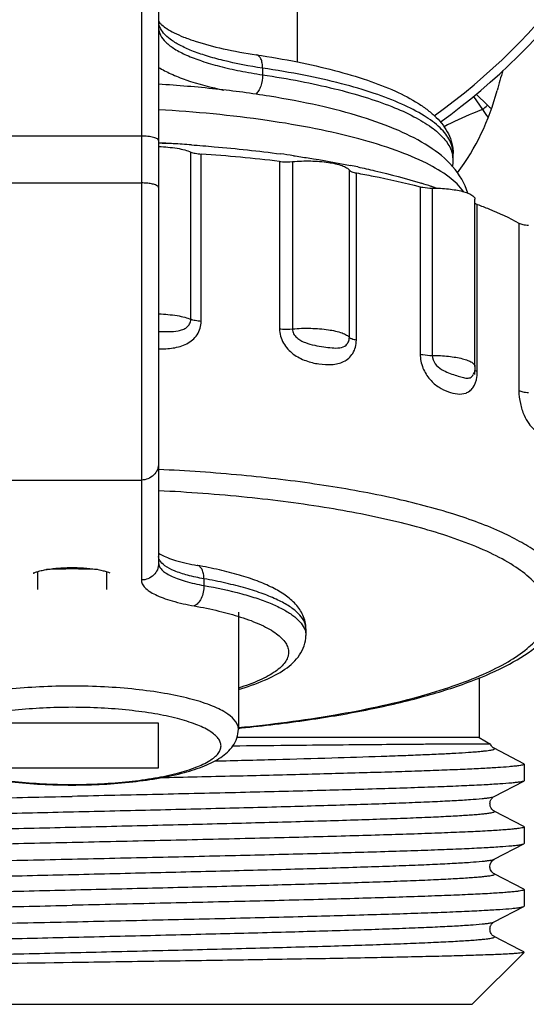
# Model space of a CAD drawing. Units: millimetres. Extents: x 0 to 841, y 0 to 594.
# Drawn here: x 184 to 199, y 341 to 369 of the extents above; entities that cross this region are included whole.
import ezdxf

# ---------------------------------------------------------------- set-up
doc = ezdxf.new("R2010")
doc.units = ezdxf.units.MM
doc.header["$LTSCALE"] = 46.255
doc.layers.get('0').update_dxf_attribs({"linetype": 'CONTINUOUS'})
doc.layers.add('A_STD', color=7, linetype='CONTINUOUS')

msp = doc.modelspace()

# ---------------------------------------------------------------- linework, layer by layer
at = {"color": 7, "linetype": 'Continuous'}
for p, q in [((187.756, 371.309), (187.756, 353.309)), ((188.256, 370.809), (188.256, 353.792)), ((191.256, 368.083), (191.256, 367.89)), ((197.345, 367.268), (197.6, 366.888)), ((197.42, 367.332), (197.745, 367.011)), ((187.756, 366.12), (183.756, 366.12)), ((189.185, 360.833), (189.185, 365.662)), ((189.484, 360.774), (189.484, 365.604)), ((196.756, 365.618), (196.756, 365.62)), ((191.742, 365.391), (191.742, 360.561)), ((192.117, 365.386), (192.117, 360.557)), ((193.76, 360.311), (193.76, 365.141)), ((193.963, 360.229), (193.963, 365.059)), ((183.756, 364.768), (187.756, 364.768)), ((195.804, 364.659), (195.804, 359.83)), ((196.151, 364.622), (196.151, 359.792)), ((197.453, 359.321), (197.453, 364.151)), ((198.654, 363.612), (198.654, 358.782)), ((197.37, 359.335), (197.37, 359.245)), ((183.756, 356.195), (187.756, 356.195)), ((184.756, 353.551), (184.756, 353.034)), ((186.756, 353.034), (186.756, 353.551)), ((189.564, 353.344), (189.564, 353.151)), ((190.556, 352.385), (190.556, 349.004)), ((197.506, 350.481), (197.506, 348.762)), ((188.256, 349.181), (183.256, 349.181)), ((188.256, 347.887), (188.256, 349.181)), ((197.506, 348.762), (190.519, 348.762)), ((197.506, 348.762), (197.833, 348.574)), ((197.939, 348.451), (197.939, 348.451)), ((198.795, 348.005), (197.939, 348.451)), ((183.256, 347.887), (188.256, 347.887)), ((198.795, 348.005), (198.806, 347.993)), ((198.806, 347.993), (198.806, 347.517)), ((197.939, 347.059), (198.795, 347.505)), ((198.806, 347.517), (198.795, 347.505)), ((197.938, 347.058), (197.939, 347.059)), ((197.939, 346.641), (197.939, 346.641)), ((198.795, 346.195), (197.939, 346.641)), ((198.806, 346.183), (198.806, 345.707)), ((197.939, 345.249), (198.795, 345.695)), ((198.795, 345.695), (198.806, 345.707)), ((197.939, 345.249), (197.939, 345.249)), ((197.939, 344.831), (197.939, 344.831)), ((198.795, 344.385), (197.939, 344.831)), ((198.806, 344.373), (198.806, 343.897)), ((197.939, 343.439), (198.795, 343.885)), ((198.795, 343.885), (198.806, 343.897)), ((197.938, 343.438), (197.939, 343.439)), ((197.939, 343.021), (197.939, 343.021)), ((198.678, 342.636), (197.939, 343.021)), ((198.806, 342.562), (197.306, 341.062)), ((198.795, 342.575), (198.678, 342.636)), ((198.806, 342.562), (198.795, 342.575)), ((174.207, 341.062), (197.306, 341.062))]:
    msp.add_line(p, q, dxfattribs=at)
msp.add_lwpolyline([(197.833, 348.574), (197.833, 348.574), (197.833, 348.573)], dxfattribs=at)
for centre, radius, start, end in [((185.756, 381.362), 18, 305.508, 234.4904), ((188.666, 369.429), 0.409, 180.061, 190.8183), ((208.66, 364.627), 11, 162.0528, 165.2086), ((191.257, 369.223), 7, 323.5175, 345.2086), ((195.933, 368.998), 2.69, 308.3195, 312.372), ((185.795, 316.712), 49.273, 86.6481, 87.1401), ((186.873, 317.789), 48.146, 87.8539, 88.3542), ((185.941, 319.67), 46.312, 85.9646, 86.6156), ((186.22, 318.863), 46.854, 83.2318, 86.0052), ((187.056, 330.345), 35.577, 81.7752, 82.3803), ((196.003, 365.424), 0.753, 0.0671, 11.7748), ((188.691, 339.897), 25.885, 78.1571, 78.6353), ((195.539, 365.424), 1.217, 351.2406, 0.009), ((191.529, 350.943), 14.474, 71.5086, 72.6681), ((191.842, 351.892), 13.474, 71.2925, 71.4933), ((191.969, 352.264), 13.082, 70.8375, 71.2937), ((196.827, 359.471), 0.56, 336.2309, 338.2519), ((196.826, 359.471), 0.561, 338.2551, 341.8576), ((196.415, 359.315), 1.037, 351.8246, 355.8977), ((196.335, 359.321), 1.118, 355.8851, 0.0175), ((188.515, 354.442), 0.442, 234.1341, 234.8218), ((185.756, 335.273), 18.354, 89.9971, 92.29), ((185.757, 335.274), 18.353, 87.7081, 90.003), ((192.054, 351.902), 0.452, 359.9987, 4.022), ((186.308, 393.595), 44.767, 275.444, 275.56)]:
    msp.add_arc(centre, radius, start, end, dxfattribs=at)
for points, knots in [([(188.256, 369.235), (188.256, 369.165), (188.3, 369.011), (188.469, 368.809), (188.73, 368.619), (189.08, 368.441), (189.517, 368.276), (190.034, 368.126), (190.622, 367.994), (191.038, 367.923), (191.256, 367.89)], [0, 0, 0, 0, 0.060707, 0.133666, 0.225777, 0.339604, 0.475376, 0.632028, 0.807725, 1, 1, 1, 1]), ([(188.257, 369.435), (188.258, 369.434), (188.265, 369.423), (188.271, 369.414), (188.278, 369.406)], [0, 0, 0, 0, 0.166543, 1, 1, 1, 1]), ([(188.278, 369.406), (188.282, 369.401), (188.303, 369.374), (188.327, 369.35), (188.348, 369.331)], [0, 0, 0, 0, 0.194341, 1, 1, 1, 1]), ([(191.256, 368.083), (190.875, 368.14), (190.329, 368.242), (189.651, 368.427), (189.231, 368.573), (188.88, 368.731), (188.603, 368.898), (188.4, 369.073), (188.311, 369.209), (188.286, 369.275)], [0, 0, 0, 0, 0.352011, 0.505033, 0.640509, 0.757359, 0.855269, 0.935127, 1, 1, 1, 1]), ([(188.348, 369.331), (188.393, 369.292), (188.508, 369.209), (188.719, 369.092), (188.992, 368.971), (189.459, 368.805), (190.159, 368.621), (190.756, 368.514), (191.08, 368.466)], [0, 0, 0, 0, 0.062179, 0.146404, 0.250107, 0.371407, 0.660099, 1, 1, 1, 1]), ([(191.08, 368.466), (191.476, 368.407), (192.232, 368.277), (193.301, 368.036), (194.247, 367.759), (195.059, 367.447), (195.641, 367.146), (196.026, 366.878), (196.268, 366.669), (196.472, 366.44), (196.629, 366.187), (196.733, 365.91), (196.756, 365.714), (196.756, 365.616)], [0, 0, 0, 0, 0.17784, 0.340905, 0.487289, 0.616044, 0.72753, 0.777554, 0.824565, 0.869375, 0.913089, 0.95654, 1, 1, 1, 1]), ([(191.256, 368.083), (191.256, 368.132), (191.25, 368.222), (191.216, 368.342), (191.162, 368.43), (191.107, 368.462), (191.08, 368.466)], [0, 0, 0, 0, 0.324337, 0.602158, 0.823196, 1, 1, 1, 1]), ([(188.256, 368.105), (188.368, 368.036), (188.626, 367.903), (189.249, 367.661), (189.771, 367.528), (190.142, 367.45)], [0, 0, 0, 0, 0.197961, 0.431868, 1, 1, 1, 1]), ([(196.756, 365.62), (196.756, 365.683), (196.739, 365.812), (196.664, 366.001), (196.543, 366.186), (196.306, 366.443), (195.886, 366.748), (195.243, 367.074), (194.443, 367.378), (193.496, 367.652), (192.419, 367.893), (191.656, 368.024), (191.256, 368.083)], [0, 0, 0, 0, 0.029708, 0.06113, 0.095673, 0.134367, 0.226503, 0.340314, 0.47601, 0.632529, 0.808001, 1, 1, 1, 1]), ([(191.256, 367.89), (191.256, 367.78), (191.23, 367.617), (191.148, 367.432), (191.092, 367.358), (191.061, 367.331)], [0, 0, 0, 0, 0.547637, 0.79528, 1, 1, 1, 1]), ([(191.256, 367.89), (191.619, 367.836), (192.313, 367.719), (193.302, 367.505), (194.186, 367.264), (194.955, 366.998), (195.598, 366.711), (196.109, 366.406), (196.482, 366.086), (196.649, 365.839), (196.698, 365.718)], [0, 0, 0, 0, 0.182547, 0.351192, 0.504013, 0.639444, 0.756424, 0.85461, 0.934828, 1, 1, 1, 1]), ([(197.182, 364.476), (197.097, 364.759), (196.776, 365.285), (196.047, 365.864), (195.148, 366.32), (194.077, 366.703), (192.829, 367.026), (191.421, 367.291), (189.88, 367.494), (188.809, 367.583), (188.258, 367.617)], [0, 0, 0, 0, 0.090164, 0.180769, 0.280805, 0.395738, 0.52678, 0.6729, 0.831706, 1, 1, 1, 1]), ([(197.6, 366.888), (197.506, 366.851), (197.131, 366.7), (196.763, 366.531), (196.495, 366.389)], [0, 0, 0, 0, 0.249219, 1, 1, 1, 1]), ([(197.066, 364.515), (196.95, 364.677), (196.609, 364.991), (195.94, 365.38), (195.061, 365.742), (193.99, 366.069), (192.744, 366.353), (190.821, 366.677), (189.304, 366.821), (188.258, 366.881)], [0, 0, 0, 0, 0.064307, 0.147054, 0.249315, 0.370396, 0.508595, 0.661559, 1, 1, 1, 1]), ([(188.256, 365.991), (188.256, 366.012), (188.221, 366.042), (188.169, 366.065), (188.106, 366.085), (188.031, 366.1), (187.913, 366.116), (187.82, 366.12), (187.756, 366.12)], [0, 0, 0, 0, 0.116691, 0.212581, 0.334402, 0.479059, 0.642048, 1, 1, 1, 1]), ([(188.257, 365.819), (188.436, 365.813), (188.69, 365.792), (188.999, 365.729), (189.129, 365.687), (189.185, 365.662)], [0, 0, 0, 0, 0.568019, 0.806562, 1, 1, 1, 1]), ([(189.201, 365.867), (189.421, 365.851), (190.281, 365.784), (191.138, 365.692), (191.773, 365.607)], [0, 0, 0, 0, 0.256688, 1, 1, 1, 1]), ([(189.185, 365.662), (189.225, 365.645), (189.325, 365.62), (189.426, 365.608), (189.484, 365.604)], [0, 0, 0, 0, 0.433715, 1, 1, 1, 1]), ([(192.145, 365.556), (192.287, 365.535), (192.838, 365.452), (193.386, 365.355), (193.791, 365.274)], [0, 0, 0, 0, 0.258362, 1, 1, 1, 1]), ([(196.698, 365.718), (196.702, 365.707), (196.72, 365.661), (196.733, 365.613), (196.741, 365.577)], [0, 0, 0, 0, 0.255001, 1, 1, 1, 1]), ([(191.742, 365.391), (191.772, 365.387), (191.897, 365.376), (192.023, 365.378), (192.117, 365.386)], [0, 0, 0, 0, 0.242459, 1, 1, 1, 1]), ([(192.117, 365.386), (192.293, 365.402), (192.641, 365.412), (193.122, 365.376), (193.472, 365.305), (193.672, 365.219), (193.74, 365.168), (193.76, 365.141)], [0, 0, 0, 0, 0.313246, 0.614805, 0.854354, 0.939583, 1, 1, 1, 1]), ([(194.003, 365.23), (194.167, 365.196), (194.785, 365.06), (195.397, 364.898), (195.841, 364.76)], [0, 0, 0, 0, 0.265816, 1, 1, 1, 1]), ([(193.76, 365.141), (193.776, 365.118), (193.848, 365.084), (193.918, 365.067), (193.963, 365.059)], [0, 0, 0, 0, 0.380916, 1, 1, 1, 1]), ([(193.963, 365.059), (194.125, 365.029), (194.742, 364.912), (195.355, 364.775), (195.804, 364.659)], [0, 0, 0, 0, 0.261639, 1, 1, 1, 1]), ([(188.232, 364.679), (188.211, 364.695), (188.15, 364.721), (188.042, 364.747), (187.906, 364.764), (187.808, 364.768), (187.756, 364.768)], [0, 0, 0, 0, 0.162849, 0.396441, 0.683861, 1, 1, 1, 1]), ([(188.256, 364.639), (188.256, 364.642), (188.254, 364.658), (188.242, 364.671), (188.232, 364.679)], [0, 0, 0, 0, 0.21393, 1, 1, 1, 1]), ([(195.804, 364.659), (195.828, 364.653), (195.943, 364.629), (196.06, 364.622), (196.151, 364.622)], [0, 0, 0, 0, 0.217822, 1, 1, 1, 1]), ([(196.151, 364.622), (196.309, 364.621), (196.539, 364.61), (196.831, 364.569), (197.016, 364.531), (197.17, 364.483), (197.3, 364.425), (197.386, 364.35), (197.386, 364.298)], [0, 0, 0, 0, 0.358462, 0.52136, 0.665852, 0.787436, 0.883191, 1, 1, 1, 1]), ([(197.386, 364.186), (197.389, 364.184), (197.402, 364.173), (197.418, 364.166), (197.43, 364.16)], [0, 0, 0, 0, 0.21821, 1, 1, 1, 1]), ([(197.453, 364.151), (197.564, 364.109), (197.974, 363.95), (198.374, 363.766), (198.654, 363.612)], [0, 0, 0, 0, 0.271266, 1, 1, 1, 1]), ([(198.654, 363.612), (198.689, 363.593), (198.782, 363.565), (198.875, 363.551), (198.93, 363.546)], [0, 0, 0, 0, 0.421017, 1, 1, 1, 1]), ([(188.257, 360.989), (188.436, 360.984), (188.69, 360.963), (188.999, 360.899), (189.129, 360.857), (189.185, 360.833)], [0, 0, 0, 0, 0.568003, 0.806551, 1, 1, 1, 1]), ([(188.256, 360.486), (188.353, 360.481), (188.541, 360.476), (188.774, 360.488), (188.95, 360.533), (189.068, 360.594), (189.162, 360.695), (189.185, 360.787), (189.185, 360.833)], [0, 0, 0, 0, 0.262765, 0.514245, 0.635439, 0.754433, 0.87413, 1, 1, 1, 1]), ([(188.256, 359.983), (188.396, 359.978), (188.673, 359.989), (189.073, 360.101), (189.399, 360.366), (189.484, 360.64), (189.484, 360.774)], [0, 0, 0, 0, 0.256985, 0.508094, 0.753012, 1, 1, 1, 1]), ([(189.484, 360.774), (189.426, 360.778), (189.325, 360.79), (189.225, 360.815), (189.185, 360.833)], [0, 0, 0, 0, 0.566285, 1, 1, 1, 1]), ([(191.742, 360.561), (191.772, 360.558), (191.897, 360.547), (192.023, 360.548), (192.117, 360.557)], [0, 0, 0, 0, 0.24246, 1, 1, 1, 1]), ([(191.742, 360.561), (191.742, 360.419), (191.828, 360.13), (192.124, 359.815), (192.494, 359.627), (192.875, 359.536), (193.247, 359.511), (193.549, 359.575), (193.75, 359.707), (193.914, 359.9), (193.963, 360.098), (193.963, 360.229)], [0, 0, 0, 0, 0.136659, 0.273561, 0.404327, 0.528689, 0.647347, 0.760414, 0.816633, 0.874512, 1, 1, 1, 1]), ([(192.117, 360.557), (192.293, 360.573), (192.641, 360.583), (193.122, 360.546), (193.472, 360.475), (193.672, 360.389), (193.74, 360.339), (193.76, 360.311)], [0, 0, 0, 0, 0.313257, 0.614805, 0.854348, 0.939579, 1, 1, 1, 1]), ([(192.117, 360.557), (192.117, 360.509), (192.144, 360.412), (192.238, 360.299), (192.358, 360.216), (192.532, 360.139), (192.754, 360.082), (193.012, 360.038), (193.253, 360.007), (193.475, 359.998), (193.656, 360.059), (193.745, 360.185), (193.76, 360.267), (193.76, 360.311)], [0, 0, 0, 0, 0.070306, 0.142006, 0.213485, 0.284099, 0.421431, 0.551582, 0.671521, 0.779704, 0.879924, 0.935234, 1, 1, 1, 1]), ([(193.963, 360.229), (193.918, 360.238), (193.848, 360.255), (193.776, 360.288), (193.76, 360.311)], [0, 0, 0, 0, 0.619084, 1, 1, 1, 1]), ([(195.804, 359.83), (195.828, 359.823), (195.943, 359.8), (196.06, 359.792), (196.151, 359.792)], [0, 0, 0, 0, 0.217824, 1, 1, 1, 1]), ([(195.804, 359.83), (195.804, 359.693), (195.862, 359.424), (196.065, 359.094), (196.331, 358.867), (196.608, 358.734), (196.872, 358.666), (197.093, 358.679), (197.243, 358.76), (197.378, 358.904), (197.426, 359.059), (197.442, 359.167)], [0, 0, 0, 0, 0.161376, 0.315177, 0.449689, 0.567696, 0.673697, 0.770248, 0.81871, 0.871323, 1, 1, 1, 1]), ([(196.151, 359.792), (196.151, 359.705), (196.222, 359.537), (196.414, 359.383), (196.617, 359.288), (196.806, 359.223), (196.973, 359.172), (197.114, 359.135), (197.23, 359.133), (197.304, 359.182), (197.329, 359.222), (197.339, 359.245)], [0, 0, 0, 0, 0.172005, 0.334647, 0.482484, 0.615555, 0.73162, 0.828837, 0.90917, 0.949791, 1, 1, 1, 1]), ([(196.151, 359.792), (196.309, 359.791), (196.539, 359.78), (196.831, 359.74), (197.016, 359.701), (197.17, 359.653), (197.3, 359.596), (197.386, 359.52), (197.386, 359.468)], [0, 0, 0, 0, 0.358478, 0.521369, 0.665857, 0.787437, 0.883189, 1, 1, 1, 1]), ([(197.401, 359.345), (197.399, 359.347), (197.39, 359.353), (197.381, 359.36), (197.376, 359.366)], [0, 0, 0, 0, 0.277853, 1, 1, 1, 1]), ([(197.453, 359.321), (197.448, 359.323), (197.43, 359.33), (197.413, 359.338), (197.401, 359.345)], [0, 0, 0, 0, 0.277629, 1, 1, 1, 1]), ([(198.654, 358.782), (198.654, 358.654), (198.683, 358.408), (198.786, 358.084), (198.921, 357.837), (199.065, 357.673), (199.196, 357.573), (199.313, 357.534), (199.394, 357.567), (199.443, 357.626), (199.482, 357.716), (199.498, 357.788), (199.506, 357.829)], [0, 0, 0, 0, 0.207029, 0.396024, 0.545428, 0.658767, 0.745877, 0.81205, 0.84331, 0.88133, 0.932471, 1, 1, 1, 1]), ([(198.654, 358.782), (198.689, 358.763), (198.782, 358.736), (198.875, 358.722), (198.93, 358.716)], [0, 0, 0, 0, 0.421022, 1, 1, 1, 1]), ([(188.256, 356.678), (188.256, 356.615), (188.23, 356.487), (188.118, 356.326), (187.952, 356.22), (187.821, 356.195), (187.756, 356.195)], [0, 0, 0, 0, 0.246015, 0.49434, 0.745979, 1, 1, 1, 1]), ([(200.006, 352.868), (200.006, 352.976), (199.966, 353.205), (199.792, 353.531), (199.514, 353.846), (199.135, 354.151), (198.656, 354.446), (197.843, 354.845), (196.594, 355.29), (194.851, 355.731), (192.836, 356.089), (190.608, 356.355), (189.056, 356.462), (188.257, 356.498)], [0, 0, 0, 0, 0.025371, 0.053222, 0.085396, 0.123015, 0.166638, 0.21649, 0.334602, 0.475684, 0.636505, 0.81288, 1, 1, 1, 1]), ([(196.997, 354.434), (196.431, 354.642), (195.166, 355.009), (193.096, 355.419), (190.755, 355.723), (189.109, 355.843), (188.257, 355.884)], [0, 0, 0, 0, 0.203625, 0.443395, 0.711846, 1, 1, 1, 1]), ([(190.554, 349.049), (191.489, 349.14), (193.234, 349.363), (195.304, 349.796), (196.724, 350.225), (197.593, 350.559), (198.311, 350.915), (198.871, 351.29), (199.269, 351.685), (199.497, 352.105), (199.525, 352.55), (199.345, 352.979), (198.989, 353.379), (198.471, 353.759), (197.793, 354.121), (197.278, 354.331), (196.997, 354.434)], [0, 0, 0, 0, 0.210502, 0.393917, 0.472973, 0.542581, 0.602339, 0.652263, 0.693071, 0.726739, 0.757136, 0.78951, 0.828225, 0.875698, 0.9329, 1, 1, 1, 1]), ([(188.286, 353.876), (188.281, 353.885), (188.265, 353.919), (188.256, 353.957), (188.256, 353.985)], [0, 0, 0, 0, 0.264706, 1, 1, 1, 1]), ([(188.26, 354.081), (188.265, 354.077), (188.289, 354.061), (188.314, 354.047), (188.334, 354.036)], [0, 0, 0, 0, 0.210327, 1, 1, 1, 1]), ([(189.564, 353.344), (189.405, 353.372), (189.115, 353.434), (188.734, 353.556), (188.457, 353.692), (188.321, 353.813), (188.286, 353.876)], [0, 0, 0, 0, 0.34379, 0.62836, 0.846398, 1, 1, 1, 1]), ([(188.334, 354.036), (188.389, 354.006), (188.524, 353.946), (188.867, 353.83), (189.158, 353.767), (189.369, 353.73)], [0, 0, 0, 0, 0.175933, 0.407503, 1, 1, 1, 1]), ([(184.64, 353.507), (184.638, 353.506), (184.632, 353.501), (184.654, 353.515), (184.669, 353.52), (184.707, 353.535), (184.749, 353.549), (184.802, 353.565), (184.862, 353.58), (184.955, 353.6), (185.083, 353.622), (185.25, 353.643), (185.43, 353.658), (185.617, 353.667), (185.808, 353.668), (186.055, 353.661), (186.34, 353.638), (186.597, 353.595), (186.759, 353.552), (186.822, 353.53), (186.847, 353.519)], [0, 0, 0, 0, 0.002293, 0.007281, 0.018434, 0.034823, 0.055586, 0.080073, 0.107798, 0.138307, 0.206342, 0.281741, 0.362397, 0.446331, 0.531646, 0.616458, 0.776941, 0.911742, 0.963489, 1, 1, 1, 1]), ([(188.256, 353.792), (188.256, 353.729), (188.23, 353.601), (188.118, 353.441), (187.952, 353.334), (187.821, 353.309), (187.756, 353.309)], [0, 0, 0, 0, 0.246015, 0.49434, 0.745979, 1, 1, 1, 1]), ([(188.256, 353.792), (188.256, 353.76), (188.275, 353.689), (188.347, 353.595), (188.46, 353.506), (188.612, 353.422), (188.802, 353.343), (189.12, 353.24), (189.38, 353.183), (189.564, 353.151)], [0, 0, 0, 0, 0.063245, 0.137709, 0.230145, 0.34338, 0.478016, 0.633402, 1, 1, 1, 1]), ([(192.506, 351.901), (192.506, 351.968), (192.492, 352.102), (192.428, 352.291), (192.332, 352.463), (192.169, 352.667), (191.906, 352.886), (191.528, 353.104), (191.083, 353.294), (190.57, 353.462), (189.992, 353.61), (189.583, 353.692), (189.369, 353.73)], [0, 0, 0, 0, 0.051892, 0.103072, 0.153385, 0.203069, 0.304742, 0.415281, 0.539119, 0.677971, 0.832026, 1, 1, 1, 1]), ([(189.564, 353.344), (189.564, 353.392), (189.556, 353.483), (189.519, 353.603), (189.458, 353.693), (189.398, 353.725), (189.369, 353.73)], [0, 0, 0, 0, 0.312904, 0.58541, 0.810354, 1, 1, 1, 1]), ([(187.756, 353.309), (187.756, 353.272), (187.778, 353.189), (187.862, 353.079), (187.994, 352.975), (188.171, 352.877), (188.392, 352.785), (188.764, 352.665), (189.068, 352.599), (189.282, 352.561)], [0, 0, 0, 0, 0.063245, 0.137709, 0.230144, 0.34338, 0.478016, 0.633402, 1, 1, 1, 1]), ([(192.505, 351.933), (192.5, 352.005), (192.449, 352.161), (192.278, 352.367), (192.021, 352.563), (191.678, 352.748), (191.254, 352.922), (190.753, 353.082), (190.182, 353.226), (189.777, 353.307), (189.564, 353.344)], [0, 0, 0, 0, 0.063628, 0.139299, 0.232895, 0.346821, 0.481513, 0.636288, 0.809747, 1, 1, 1, 1]), ([(189.564, 353.151), (189.564, 353.086), (189.55, 352.958), (189.491, 352.782), (189.405, 352.642), (189.324, 352.577), (189.282, 352.561)], [0, 0, 0, 0, 0.283963, 0.561719, 0.805518, 1, 1, 1, 1]), ([(189.564, 353.151), (189.93, 353.086), (190.453, 352.975), (191.102, 352.781), (191.507, 352.63), (191.848, 352.469), (192.122, 352.299), (192.327, 352.123), (192.424, 351.988), (192.456, 351.922)], [0, 0, 0, 0, 0.346329, 0.497207, 0.631547, 0.748605, 0.84824, 0.93124, 1, 1, 1, 1]), ([(190.645, 349.039), (191.289, 349.102), (192.527, 349.249), (194.29, 349.549), (195.863, 349.916), (197.218, 350.342), (198.334, 350.825), (199.092, 351.303), (199.547, 351.737), (199.799, 352.08), (199.967, 352.459), (200.006, 352.732), (200.006, 352.868)], [0, 0, 0, 0, 0.181676, 0.350011, 0.501879, 0.634988, 0.748242, 0.842847, 0.884742, 0.923978, 0.961811, 1, 1, 1, 1]), ([(189.282, 352.561), (189.522, 352.519), (189.971, 352.427), (190.415, 352.307), (190.62, 352.241)], [0, 0, 0, 0, 0.529773, 1, 1, 1, 1]), ([(190.62, 352.241), (190.824, 352.176), (191.11, 352.07), (191.452, 351.896), (191.652, 351.769), (191.81, 351.636), (191.924, 351.5), (191.994, 351.358), (192.015, 351.212), (191.984, 351.067), (191.907, 350.926), (191.784, 350.79), (191.619, 350.659), (191.411, 350.532), (191.059, 350.359), (190.766, 350.255), (190.558, 350.19)], [0, 0, 0, 0, 0.174362, 0.24784, 0.312116, 0.36756, 0.415102, 0.456485, 0.494542, 0.532946, 0.575271, 0.624151, 0.681157, 0.747102, 0.822288, 1, 1, 1, 1]), ([(192.456, 351.922), (192.46, 351.914), (192.474, 351.882), (192.485, 351.849), (192.492, 351.824)], [0, 0, 0, 0, 0.256503, 1, 1, 1, 1]), ([(192.492, 351.824), (192.494, 351.815), (192.503, 351.777), (192.506, 351.737), (192.506, 351.708)], [0, 0, 0, 0, 0.253525, 1, 1, 1, 1]), ([(190.558, 350.151), (190.814, 350.225), (191.278, 350.382), (191.806, 350.652), (192.138, 350.914), (192.334, 351.139), (192.473, 351.406), (192.506, 351.607), (192.506, 351.708)], [0, 0, 0, 0, 0.299723, 0.551664, 0.664724, 0.775022, 0.885566, 1, 1, 1, 1]), ([(185.756, 350.246), (185.444, 350.246), (184.831, 350.231), (183.94, 350.162), (183.119, 350.051), (182.398, 349.902), (181.877, 349.745), (181.531, 349.597), (181.218, 349.431), (180.957, 349.204), (180.957, 349.004)], [0, 0, 0, 0, 0.182205, 0.357972, 0.520927, 0.665601, 0.787373, 0.838684, 0.883354, 1, 1, 1, 1]), ([(190.556, 349.004), (190.556, 349.204), (190.295, 349.431), (189.982, 349.597), (189.636, 349.745), (189.115, 349.902), (188.394, 350.051), (187.572, 350.162), (186.682, 350.231), (186.069, 350.246), (185.756, 350.246)], [0, 0, 0, 0, 0.116646, 0.161316, 0.212627, 0.334399, 0.479073, 0.642028, 0.817795, 1, 1, 1, 1]), ([(185.756, 349.634), (185.477, 349.634), (184.927, 349.62), (184.13, 349.559), (183.394, 349.459), (182.748, 349.326), (182.215, 349.164), (181.855, 349.001), (181.646, 348.854), (181.54, 348.748), (181.472, 348.637), (181.449, 348.521), (181.472, 348.405), (181.54, 348.294), (181.646, 348.188), (181.855, 348.041), (182.215, 347.878), (182.748, 347.716), (183.394, 347.583), (184.13, 347.483), (184.927, 347.422), (185.477, 347.408), (185.756, 347.408)], [0, 0, 0, 0, 0.090689, 0.178176, 0.259288, 0.3313, 0.391912, 0.439636, 0.4586, 0.474537, 0.487998, 0.5, 0.512002, 0.525463, 0.5414, 0.560364, 0.608088, 0.6687, 0.740712, 0.821824, 0.909311, 1, 1, 1, 1]), ([(185.756, 347.408), (186.036, 347.408), (186.586, 347.422), (187.383, 347.483), (188.119, 347.583), (188.765, 347.716), (189.298, 347.878), (189.658, 348.041), (189.867, 348.188), (189.973, 348.294), (190.04, 348.405), (190.064, 348.521), (190.04, 348.637), (189.973, 348.748), (189.867, 348.854), (189.658, 349.001), (189.298, 349.164), (188.765, 349.326), (188.119, 349.459), (187.383, 349.559), (186.586, 349.62), (186.036, 349.634), (185.756, 349.634)], [0, 0, 0, 0, 0.090689, 0.178176, 0.259288, 0.3313, 0.391912, 0.439636, 0.4586, 0.474537, 0.487998, 0.5, 0.512002, 0.525463, 0.5414, 0.560364, 0.608088, 0.6687, 0.740712, 0.821824, 0.909311, 1, 1, 1, 1]), ([(180.956, 349.004), (180.956, 348.916), (180.986, 348.744), (181.142, 348.446), (181.395, 348.221), (181.687, 348.054), (182.034, 347.897), (182.545, 347.734), (183.24, 347.584), (184.025, 347.474), (184.874, 347.406), (185.459, 347.391), (185.756, 347.391)], [0, 0, 0, 0, 0.048826, 0.094758, 0.184278, 0.231132, 0.281579, 0.395601, 0.52777, 0.67565, 0.834894, 1, 1, 1, 1]), ([(185.756, 347.391), (186.054, 347.391), (186.639, 347.406), (187.488, 347.474), (188.273, 347.584), (188.968, 347.734), (189.479, 347.897), (189.826, 348.054), (190.118, 348.221), (190.371, 348.446), (190.527, 348.744), (190.556, 348.916), (190.556, 349.004)], [0, 0, 0, 0, 0.165108, 0.324356, 0.472237, 0.604406, 0.718425, 0.768872, 0.815728, 0.905242, 0.95118, 1, 1, 1, 1]), ([(189.876, 348.085), (190.464, 348.1), (191.591, 348.129), (193.194, 348.174), (194.418, 348.212), (195.295, 348.244), (195.864, 348.267), (196.37, 348.289), (196.809, 348.312), (197.132, 348.331), (197.354, 348.347), (197.494, 348.359), (197.615, 348.37), (197.718, 348.381), (197.801, 348.393), (197.866, 348.403), (197.912, 348.416), (197.94, 348.422), (197.956, 348.441), (197.944, 348.448), (197.939, 348.451)], [0, 0, 0, 0, 0.217613, 0.416949, 0.592996, 0.670876, 0.741328, 0.803898, 0.858213, 0.903919, 0.923452, 0.940739, 0.955753, 0.968471, 0.978874, 0.986959, 0.992739, 0.996274, 0.997931, 1, 1, 1, 1]), ([(190.4, 348.523), (190.926, 348.529), (191.933, 348.54), (193.367, 348.554), (194.636, 348.565), (195.578, 348.573), (196.231, 348.578), (196.637, 348.58), (196.985, 348.582), (197.274, 348.583), (197.477, 348.583), (197.608, 348.583), (197.683, 348.582), (197.742, 348.581), (197.786, 348.58), (197.814, 348.577), (197.829, 348.576), (197.833, 348.574)], [0, 0, 0, 0, 0.212373, 0.406596, 0.578556, 0.724623, 0.786967, 0.841744, 0.888681, 0.927556, 0.958202, 0.970403, 0.980508, 0.988513, 0.994419, 0.998237, 1, 1, 1, 1]), ([(197.939, 348.45), (197.923, 348.458), (197.879, 348.492), (197.846, 348.539), (197.834, 348.574)], [0, 0, 0, 0, 0.324803, 1, 1, 1, 1]), ([(198.806, 347.993), (198.806, 347.987), (198.787, 347.975), (198.752, 347.966), (198.69, 347.953), (198.606, 347.942), (198.498, 347.93), (198.308, 347.912), (198.012, 347.891), (197.59, 347.867), (197.08, 347.842), (196.487, 347.818), (195.814, 347.793), (195.067, 347.769), (193.94, 347.735), (192.39, 347.693), (190.394, 347.644), (189.005, 347.613), (188.287, 347.596)], [0, 0, 0, 0, 0.001642, 0.005267, 0.011097, 0.019167, 0.029472, 0.041999, 0.073645, 0.113887, 0.162433, 0.218934, 0.282966, 0.354067, 0.431704, 0.60427, 0.795582, 1, 1, 1, 1]), ([(198.795, 347.505), (198.782, 347.498), (198.744, 347.488), (198.673, 347.475), (198.573, 347.462), (198.381, 347.442), (198.069, 347.419), (197.612, 347.392), (197.047, 347.365), (196.379, 347.338), (195.614, 347.311), (194.421, 347.273), (192.748, 347.226), (190.563, 347.172), (188.205, 347.118), (186.582, 347.083), (185.756, 347.064)], [0, 0, 0, 0, 0.003331, 0.008864, 0.016631, 0.026624, 0.053201, 0.088396, 0.13188, 0.183275, 0.242105, 0.307841, 0.457578, 0.627033, 0.810072, 1, 1, 1, 1]), ([(172.707, 346.612), (172.707, 346.619), (172.734, 346.632), (172.777, 346.643), (172.859, 346.657), (172.967, 346.67), (173.108, 346.684), (173.355, 346.704), (173.738, 346.728), (174.284, 346.756), (174.941, 346.784), (175.701, 346.812), (176.558, 346.84), (177.504, 346.868), (178.915, 346.906), (180.826, 346.954), (183.243, 347.009), (184.908, 347.046), (185.756, 347.064)], [0, 0, 0, 0, 0.001619, 0.005381, 0.011476, 0.019929, 0.030725, 0.043841, 0.07693, 0.11889, 0.169319, 0.22774, 0.293586, 0.366234, 0.444984, 0.617704, 0.80512, 1, 1, 1, 1]), ([(173.574, 346.154), (173.569, 346.156), (173.554, 346.17), (173.591, 346.188), (173.632, 346.198), (173.711, 346.213), (173.814, 346.226), (173.948, 346.24), (174.11, 346.254), (174.299, 346.268), (174.517, 346.282), (174.86, 346.301), (175.354, 346.325), (176.02, 346.353), (176.78, 346.381), (177.627, 346.409), (178.904, 346.448), (180.649, 346.495), (182.874, 346.551), (185.209, 346.606), (187.566, 346.662), (189.853, 346.717), (191.983, 346.772), (193.621, 346.82), (194.792, 346.859), (195.546, 346.887), (196.205, 346.915), (196.763, 346.942), (197.216, 346.97), (197.525, 346.994), (197.716, 347.014), (197.816, 347.028), (197.887, 347.041), (197.925, 347.052), (197.938, 347.058)], [0, 0, 0, 0, 0.000771, 0.001675, 0.003656, 0.006798, 0.011115, 0.016605, 0.023254, 0.031047, 0.039968, 0.049999, 0.073283, 0.100675, 0.131917, 0.166705, 0.204709, 0.288867, 0.38116, 0.478046, 0.575803, 0.670677, 0.759026, 0.837458, 0.871995, 0.902963, 0.930059, 0.953031, 0.971653, 0.985758, 0.991072, 0.995216, 0.998187, 1, 1, 1, 1]), ([(197.939, 346.64), (197.931, 346.644), (197.908, 346.66), (197.868, 346.695), (197.829, 346.762), (197.815, 346.851), (197.828, 346.942), (197.876, 347.011), (197.915, 347.049), (197.939, 347.059)], [0, 0, 0, 0, 0.054393, 0.163354, 0.316276, 0.503761, 0.688219, 0.844983, 1, 1, 1, 1]), ([(173.574, 345.736), (173.588, 345.743), (173.625, 345.753), (173.697, 345.767), (173.797, 345.78), (173.987, 345.801), (174.296, 345.825), (174.748, 345.852), (175.307, 345.88), (175.966, 345.908), (176.719, 345.936), (177.89, 345.975), (179.528, 346.022), (181.657, 346.077), (183.944, 346.133), (186.301, 346.188), (188.636, 346.244), (190.861, 346.299), (192.607, 346.347), (193.884, 346.385), (194.731, 346.413), (195.491, 346.441), (196.158, 346.469), (196.652, 346.493), (196.995, 346.513), (197.213, 346.527), (197.403, 346.541), (197.564, 346.555), (197.698, 346.569), (197.801, 346.582), (197.88, 346.597), (197.922, 346.606), (197.959, 346.625), (197.944, 346.638), (197.939, 346.641)], [0, 0, 0, 0, 0.001807, 0.004772, 0.008909, 0.014221, 0.028314, 0.046926, 0.069888, 0.096975, 0.127934, 0.162462, 0.240878, 0.329216, 0.424084, 0.521839, 0.618726, 0.711026, 0.795195, 0.833207, 0.868002, 0.899254, 0.926655, 0.949951, 0.959986, 0.968913, 0.976713, 0.983369, 0.988864, 0.993186, 0.996336, 0.998323, 0.999232, 1, 1, 1, 1]), ([(198.806, 346.183), (198.806, 346.176), (198.779, 346.163), (198.736, 346.152), (198.654, 346.138), (198.546, 346.125), (198.405, 346.111), (198.158, 346.091), (197.775, 346.066), (197.229, 346.039), (196.572, 346.011), (195.812, 345.983), (194.955, 345.955), (194.009, 345.927), (192.598, 345.888), (190.687, 345.841), (188.27, 345.786), (186.605, 345.749), (185.756, 345.73)], [0, 0, 0, 0, 0.00162, 0.005386, 0.011481, 0.019929, 0.030726, 0.043846, 0.07693, 0.118893, 0.16932, 0.227742, 0.293589, 0.366238, 0.444987, 0.61771, 0.805119, 1, 1, 1, 1]), ([(198.795, 346.195), (198.797, 346.194), (198.801, 346.191), (198.806, 346.187), (198.806, 346.183)], [0, 0, 0, 0, 0.346035, 1, 1, 1, 1]), ([(185.756, 345.73), (184.93, 345.712), (183.308, 345.676), (180.949, 345.622), (178.765, 345.568), (177.091, 345.522), (175.899, 345.484), (175.134, 345.457), (174.466, 345.43), (173.901, 345.403), (173.444, 345.376), (173.132, 345.353), (172.94, 345.333), (172.84, 345.32), (172.769, 345.307), (172.731, 345.297), (172.718, 345.29)], [0, 0, 0, 0, 0.189927, 0.372974, 0.542438, 0.692172, 0.757903, 0.816729, 0.86812, 0.911605, 0.946799, 0.973377, 0.983369, 0.991136, 0.996669, 1, 1, 1, 1]), ([(185.756, 345.254), (186.582, 345.273), (188.204, 345.308), (190.563, 345.362), (192.747, 345.416), (194.421, 345.463), (195.614, 345.501), (196.379, 345.528), (197.047, 345.555), (197.612, 345.582), (198.069, 345.609), (198.381, 345.632), (198.573, 345.652), (198.673, 345.665), (198.744, 345.678), (198.782, 345.688), (198.795, 345.695)], [0, 0, 0, 0, 0.189922, 0.372965, 0.542415, 0.692145, 0.757881, 0.816711, 0.868111, 0.911598, 0.946796, 0.973375, 0.983365, 0.991133, 0.99667, 1, 1, 1, 1]), ([(172.706, 344.802), (172.706, 344.809), (172.734, 344.822), (172.777, 344.833), (172.859, 344.847), (172.967, 344.86), (173.108, 344.874), (173.355, 344.894), (173.738, 344.918), (174.284, 344.946), (174.941, 344.974), (175.701, 345.002), (176.558, 345.03), (177.504, 345.058), (178.915, 345.096), (180.826, 345.144), (183.243, 345.199), (184.908, 345.236), (185.756, 345.254)], [0, 0, 0, 0, 0.001619, 0.005386, 0.011482, 0.019929, 0.030724, 0.043845, 0.07693, 0.118894, 0.169325, 0.227752, 0.293603, 0.366255, 0.445004, 0.617719, 0.805116, 1, 1, 1, 1]), ([(173.574, 344.344), (173.569, 344.346), (173.554, 344.36), (173.591, 344.378), (173.632, 344.388), (173.711, 344.403), (173.814, 344.416), (173.948, 344.43), (174.11, 344.444), (174.299, 344.458), (174.517, 344.472), (174.86, 344.491), (175.354, 344.515), (176.02, 344.543), (176.78, 344.571), (177.627, 344.599), (178.905, 344.638), (180.65, 344.685), (182.875, 344.741), (185.211, 344.796), (187.567, 344.852), (189.854, 344.907), (191.984, 344.962), (193.622, 345.01), (194.794, 345.049), (195.547, 345.077), (196.206, 345.105), (196.764, 345.132), (197.217, 345.16), (197.526, 345.184), (197.716, 345.204), (197.816, 345.218), (197.887, 345.231), (197.925, 345.242), (197.938, 345.249)], [0, 0, 0, 0, 0.000772, 0.001676, 0.003657, 0.006801, 0.011118, 0.016608, 0.023259, 0.031053, 0.039975, 0.050006, 0.073294, 0.100689, 0.131936, 0.166727, 0.204736, 0.288903, 0.381205, 0.478098, 0.57586, 0.670738, 0.759086, 0.837514, 0.872047, 0.90301, 0.930101, 0.953066, 0.97168, 0.985777, 0.991088, 0.995226, 0.998192, 1, 1, 1, 1]), ([(197.938, 344.831), (197.915, 344.844), (197.872, 344.877), (197.832, 344.952), (197.798, 345.087), (197.867, 345.211), (197.938, 345.248)], [0, 0, 0, 0, 0.163228, 0.319727, 0.51096, 1, 1, 1, 1]), ([(173.574, 343.926), (173.588, 343.933), (173.625, 343.943), (173.697, 343.957), (173.797, 343.97), (173.987, 343.991), (174.296, 344.015), (174.748, 344.042), (175.307, 344.07), (175.965, 344.098), (176.718, 344.126), (177.889, 344.165), (179.527, 344.212), (181.656, 344.267), (183.943, 344.323), (186.299, 344.378), (188.634, 344.434), (190.859, 344.489), (192.605, 344.537), (193.882, 344.575), (194.729, 344.603), (195.49, 344.631), (196.156, 344.659), (196.65, 344.683), (196.994, 344.703), (197.212, 344.717), (197.402, 344.731), (197.563, 344.745), (197.697, 344.759), (197.801, 344.772), (197.88, 344.787), (197.922, 344.796), (197.959, 344.815), (197.944, 344.828), (197.939, 344.831)], [0, 0, 0, 0, 0.001808, 0.004773, 0.00891, 0.014219, 0.028312, 0.04692, 0.069879, 0.096961, 0.127915, 0.162438, 0.240844, 0.32917, 0.424027, 0.521772, 0.618654, 0.710952, 0.795123, 0.833137, 0.867937, 0.899195, 0.926603, 0.949907, 0.959947, 0.968878, 0.976683, 0.983344, 0.988845, 0.993174, 0.996329, 0.998323, 0.999237, 1, 1, 1, 1]), ([(198.806, 344.373), (198.806, 344.366), (198.779, 344.353), (198.736, 344.342), (198.654, 344.328), (198.546, 344.315), (198.405, 344.301), (198.158, 344.281), (197.774, 344.256), (197.229, 344.229), (196.572, 344.201), (195.812, 344.173), (194.954, 344.145), (194.009, 344.117), (192.597, 344.078), (190.687, 344.031), (188.27, 343.976), (186.605, 343.939), (185.756, 343.92)], [0, 0, 0, 0, 0.001617, 0.005379, 0.011478, 0.019931, 0.030725, 0.04384, 0.076935, 0.118896, 0.169333, 0.227759, 0.293611, 0.366259, 0.445007, 0.617713, 0.805125, 1, 1, 1, 1]), ([(198.795, 344.385), (198.796, 344.384), (198.801, 344.381), (198.806, 344.377), (198.806, 344.373)], [0, 0, 0, 0, 0.345776, 1, 1, 1, 1]), ([(172.718, 343.48), (172.731, 343.487), (172.769, 343.497), (172.84, 343.51), (172.94, 343.523), (173.132, 343.543), (173.444, 343.566), (173.901, 343.593), (174.466, 343.62), (175.134, 343.647), (175.899, 343.674), (177.092, 343.712), (178.765, 343.758), (180.949, 343.812), (183.308, 343.866), (184.93, 343.902), (185.756, 343.92)], [0, 0, 0, 0, 0.003331, 0.008864, 0.016631, 0.026623, 0.053201, 0.088395, 0.13188, 0.183275, 0.242105, 0.307841, 0.457578, 0.627034, 0.810072, 1, 1, 1, 1]), ([(185.756, 343.444), (186.582, 343.463), (188.205, 343.498), (190.563, 343.552), (192.748, 343.606), (194.421, 343.653), (195.614, 343.691), (196.379, 343.718), (197.047, 343.745), (197.612, 343.772), (198.069, 343.799), (198.381, 343.822), (198.573, 343.842), (198.673, 343.855), (198.744, 343.868), (198.782, 343.878), (198.795, 343.885)], [0, 0, 0, 0, 0.189928, 0.372961, 0.542428, 0.692164, 0.757896, 0.816728, 0.868117, 0.911605, 0.946793, 0.973377, 0.983369, 0.991131, 0.996665, 1, 1, 1, 1]), ([(172.706, 342.992), (172.706, 342.999), (172.734, 343.012), (172.777, 343.023), (172.859, 343.037), (172.967, 343.05), (173.108, 343.064), (173.355, 343.084), (173.738, 343.108), (174.284, 343.136), (174.941, 343.164), (175.701, 343.192), (176.558, 343.22), (177.504, 343.248), (178.915, 343.286), (180.826, 343.334), (183.243, 343.389), (184.908, 343.426), (185.756, 343.444)], [0, 0, 0, 0, 0.001618, 0.005385, 0.011482, 0.019929, 0.030723, 0.043844, 0.076931, 0.118894, 0.169325, 0.227749, 0.293597, 0.366246, 0.444993, 0.617715, 0.805118, 1, 1, 1, 1]), ([(173.574, 342.534), (173.569, 342.536), (173.554, 342.55), (173.591, 342.568), (173.632, 342.578), (173.711, 342.593), (173.814, 342.606), (173.948, 342.62), (174.11, 342.634), (174.299, 342.648), (174.517, 342.662), (174.86, 342.681), (175.354, 342.705), (176.02, 342.733), (176.78, 342.761), (177.627, 342.789), (178.904, 342.828), (180.649, 342.875), (182.874, 342.931), (185.21, 342.986), (187.566, 343.042), (189.853, 343.097), (191.983, 343.152), (193.621, 343.2), (194.792, 343.239), (195.546, 343.267), (196.205, 343.295), (196.763, 343.322), (197.216, 343.35), (197.525, 343.374), (197.716, 343.394), (197.816, 343.408), (197.887, 343.421), (197.925, 343.432), (197.938, 343.438)], [0, 0, 0, 0, 0.000772, 0.001676, 0.003658, 0.006803, 0.01112, 0.016609, 0.02326, 0.031055, 0.039976, 0.050006, 0.073292, 0.100684, 0.131928, 0.166716, 0.20472, 0.288878, 0.381171, 0.478056, 0.575812, 0.670685, 0.759033, 0.837463, 0.871998, 0.902966, 0.930061, 0.953033, 0.971654, 0.985759, 0.991075, 0.995218, 0.998187, 1, 1, 1, 1]), ([(197.939, 343.02), (197.931, 343.024), (197.908, 343.04), (197.868, 343.075), (197.829, 343.142), (197.815, 343.231), (197.828, 343.322), (197.876, 343.391), (197.915, 343.429), (197.939, 343.439)], [0, 0, 0, 0, 0.054393, 0.163354, 0.316276, 0.503761, 0.688219, 0.844983, 1, 1, 1, 1]), ([(173.574, 342.116), (173.588, 342.123), (173.625, 342.133), (173.697, 342.147), (173.797, 342.16), (173.987, 342.181), (174.296, 342.205), (174.748, 342.232), (175.307, 342.26), (175.966, 342.288), (176.719, 342.316), (177.89, 342.355), (179.528, 342.402), (181.657, 342.457), (183.944, 342.513), (186.301, 342.568), (188.636, 342.624), (190.861, 342.679), (192.607, 342.727), (193.884, 342.765), (194.731, 342.793), (195.491, 342.821), (196.158, 342.849), (196.652, 342.873), (196.995, 342.893), (197.213, 342.907), (197.403, 342.921), (197.564, 342.935), (197.698, 342.949), (197.801, 342.962), (197.88, 342.977), (197.922, 342.986), (197.959, 343.005), (197.944, 343.018), (197.939, 343.021)], [0, 0, 0, 0, 0.001806, 0.004773, 0.008913, 0.014222, 0.028315, 0.046928, 0.069888, 0.096977, 0.127933, 0.162464, 0.240881, 0.329218, 0.424086, 0.52184, 0.618728, 0.711028, 0.795198, 0.833208, 0.868006, 0.899255, 0.92666, 0.949953, 0.959989, 0.968918, 0.976716, 0.98337, 0.988866, 0.993191, 0.99634, 0.998325, 0.999234, 1, 1, 1, 1]), ([(198.806, 342.562), (198.8, 342.556), (198.77, 342.551), (198.716, 342.542), (198.628, 342.534), (198.511, 342.524), (198.364, 342.516), (198.109, 342.502), (197.718, 342.487), (197.165, 342.469), (196.505, 342.45), (195.742, 342.432), (194.885, 342.414), (193.942, 342.395), (192.537, 342.37), (190.64, 342.339), (188.244, 342.302), (186.596, 342.278), (185.756, 342.265)], [0, 0, 0, 0, 0.002075, 0.006431, 0.013102, 0.022089, 0.033377, 0.046938, 0.080763, 0.123265, 0.174052, 0.23265, 0.298516, 0.371022, 0.449485, 0.621227, 0.807127, 1, 1, 1, 1]), ([(185.756, 342.265), (184.376, 342.245), (181.773, 342.206), (178.663, 342.154), (176.514, 342.11), (175.269, 342.079), (174.324, 342.049), (173.797, 342.026), (173.589, 342.011)], [0, 0, 0, 0, 0.340373, 0.641601, 0.766783, 0.870106, 0.948605, 1, 1, 1, 1])]:
    msp.add_open_spline(points, degree=3, knots=knots, dxfattribs=at)
for points in [[(188.286, 369.275), (188.276, 369.3), (188.269, 369.326), (188.264, 369.352)], [(197.6, 366.888), (197.649, 366.806), (197.707, 366.73), (197.768, 366.656)], [(197.745, 367.011), (197.782, 366.975), (197.82, 366.941), (197.86, 366.909)], [(197.43, 364.16), (197.437, 364.157), (197.445, 364.154), (197.453, 364.151)], [(197.386, 359.468), (197.386, 359.41), (197.377, 359.351), (197.359, 359.296)]]:
    msp.add_open_spline(points, degree=3, dxfattribs=at)
at = {"layer": 'A_STD', "color": 7, "linetype": 'Continuous'}
for p, q in [((192.256, 372.091), (192.256, 368.261)), ((196.756, 365.425), (196.756, 365.618)), ((197.386, 359.468), (197.386, 364.298)), ((192.506, 351.902), (192.506, 351.708))]:
    msp.add_line(p, q, dxfattribs=at)
msp.add_arc((185.756, 381.362), 18.25, 305.6264, 234.3728, dxfattribs=at)

doc.saveas('drawing.dxf')
